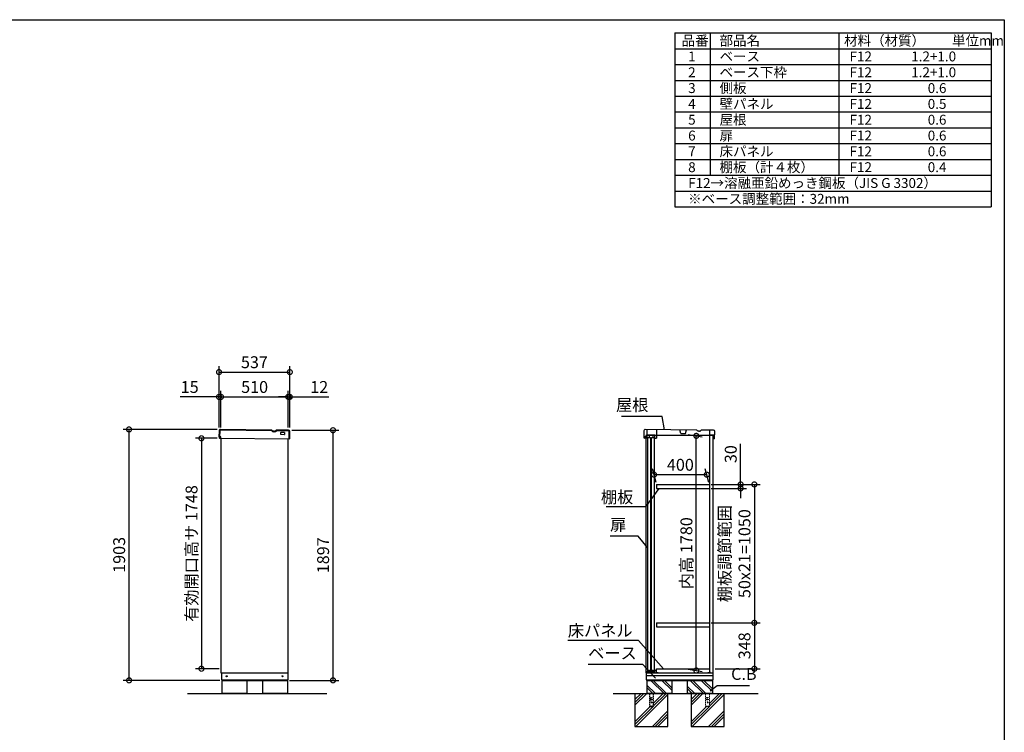
# Model space of a CAD drawing. Extents: x 105 to 12172, y 64 to 8557.
# Drawn here: x 4702 to 12170, y 3152 to 8557 of the extents above; entities that cross this region are included whole.
import ezdxf

# ---------------------------------------------------------------- set-up
doc = ezdxf.new("R2010")
doc.units = 0
doc.header["$LTSCALE"] = 20
doc.header["$PDMODE"] = 3
doc.header["$PDSIZE"] = 2
doc.linetypes.add('HIDDEN', pattern=[0.375, 0.25, -0.125])
doc.layers.get('0').update_dxf_attribs({"linetype": 'CONTINUOUS'})
doc.layers.get('DEFPOINTS').update_dxf_attribs({"linetype": 'CONTINUOUS'})
for name, color, linetype in [('仕様書枠', 230, 'CONTINUOUS'), ('寸法', 4, 'CONTINUOUS'), ('文字', 7, 'CONTINUOUS'), ('点線', 2, 'HIDDEN'), ('細線', 5, 'CONTINUOUS'), ('部品1', 7, 'CONTINUOUS'), ('Ｇ．Ｌ', 30, 'CONTINUOUS')]:
    doc.layers.add(name, color=color, linetype=linetype)
doc.styles.add('STYLE1', font='isocp.shx', dxfattribs={"bigfont": 'bigfont.shx'})
doc.dimstyles.new('INABA_S30G', dxfattribs={"dimscale": 30, "dimtxt": 3, "dimasz": 2.5, "dimexe": 1.5, "dimexo": 0.5, "dimgap": 1, "dimtad": 3, "dimdec": 1, "dimdsep": 46, "dimtxsty": 'STYLE1', "dimblk1": 'DOTSMALL', "dimblk2": 'DOTSMALL', "dimsah": 1, "dimcen": 0, "dimclrt": 7, "dimadec": 0, "dimazin": 0, "dimtfac": 1, "dimtdec": 4, "dimtix": 1, "dimtmove": 0, "dimatfit": 3, "dimldrblk": 'DOTSMALL', "dimfxl": 1, "dimtolj": 1, "dimtzin": 0, "dimarcsym": 0})

# ---------------------------------------------------------------- blocks, each defined once
blk = doc.blocks.new('_DOTSMALL')
at = {"color": 0, "linetype": 'ByBlock', "ltscale": 50, "const_width": 0.5}
blk.add_lwpolyline([(-0.0625, 0, 1), (0.0625, 0, 1)], format="xyb", close=True, dxfattribs=at)
blk = doc.blocks.new('*D2')
at = {"layer": 'DEFPOINTS', "color": 0, "ltscale": 50}
for p in [(9913.4, 5106.3), (9533.2, 5032.3), (9933.2, 5032.3)]:
    blk.add_point(p, dxfattribs=at)
at = {"layer": '寸法', "color": 0, "lineweight": -2, "ltscale": 50}
for p, q in [((9529.2, 5047.3), (9501.3, 5151.3)), ((9513.4, 5106.3), (9913.4, 5106.3)), ((9929.2, 5047.3), (9901.3, 5151.3))]:
    blk.add_line(p, q, dxfattribs=at)
at = {"layer": '寸法', "color": 0, "lineweight": -2, "ltscale": 50, "xscale": 75, "yscale": 75, "zscale": 75, "rotation": 180}
blk.add_blockref('_DOTSMALL', (9513.4, 5106.3), dxfattribs=at)
at = {"layer": '寸法', "color": 0, "lineweight": -2, "ltscale": 50, "xscale": 75, "yscale": 75, "zscale": 75}
blk.add_blockref('_DOTSMALL', (9913.4, 5106.3), dxfattribs=at)
at = {"layer": '寸法', "color": 7, "ltscale": 50, "insert": (9713.4, 5181.3), "char_height": 90, "attachment_point": 5, "style": 'STYLE1'}
blk.add_mtext('\\A1;400', dxfattribs=at)
blk = doc.blocks.new('*D3')
at = {"layer": 'DEFPOINTS', "color": 0, "ltscale": 50}
for p in [(9757.7, 5414.3), (9834.3, 5400.7), (9757.7, 3634.3)]:
    blk.add_point(p, dxfattribs=at)
at = {"layer": '寸法', "color": 0, "lineweight": -2, "ltscale": 50}
for p, q in [((9772.7, 5411.6), (9879.3, 5392.8)), ((9834.3, 3620.8), (9834.3, 5400.7)), ((9772.7, 3631.6), (9879.3, 3612.8))]:
    blk.add_line(p, q, dxfattribs=at)
at = {"layer": '寸法', "color": 0, "lineweight": -2, "ltscale": 50, "xscale": 75, "yscale": 75, "zscale": 75}
for p, rotation in [((9834.3, 5400.7), 90), ((9834.3, 3620.8), 270)]:
    blk.add_blockref('_DOTSMALL', p, dxfattribs=dict(at, rotation=rotation))
at = {"layer": '寸法', "color": 7, "ltscale": 50, "insert": (9759.3, 4510.8), "char_height": 90, "attachment_point": 5, "rotation": 90, "style": 'STYLE1'}
blk.add_mtext('\\A1;内高 1780', dxfattribs=at)
blk = doc.blocks.new('*D4')
at = {"layer": 'DEFPOINTS', "color": 0, "ltscale": 50}
for p in [(9933.2, 5032.3), (9933.2, 5002.3), (10170.5, 5002.3)]:
    blk.add_point(p, dxfattribs=at)
at = {"layer": '寸法', "color": 0, "lineweight": -2, "ltscale": 50}
for p, q in [((10170.5, 5032.3), (10170.5, 5341.4)), ((9948.2, 5032.3), (10215.5, 5032.3)), ((10170.5, 5002.3), (10170.5, 5032.3)), ((9948.2, 5002.3), (10215.5, 5002.3)), ((10170.5, 5002.3), (10170.5, 4927.3))]:
    blk.add_line(p, q, dxfattribs=at)
at = {"layer": '寸法', "color": 0, "lineweight": -2, "ltscale": 50, "xscale": 75, "yscale": 75, "zscale": 75}
for p, rotation in [((10170.5, 5032.3), 270), ((10170.5, 5002.3), 90)]:
    blk.add_blockref('_DOTSMALL', p, dxfattribs=dict(at, rotation=rotation))
at = {"layer": '寸法', "color": 7, "ltscale": 50, "insert": (10095.5, 5261.8), "char_height": 90, "attachment_point": 5, "rotation": 90, "style": 'STYLE1'}
blk.add_mtext('\\A1;30', dxfattribs=at)
blk = doc.blocks.new('*D5')
at = {"layer": 'DEFPOINTS', "color": 0, "ltscale": 50}
for p in [(9933.2, 3982.3), (9962.2, 3634.3), (10274.7, 3634.3)]:
    blk.add_point(p, dxfattribs=at)
at = {"layer": '寸法', "color": 0, "lineweight": -2, "ltscale": 50}
for p, q in [((9948.2, 3982.3), (10319.7, 3982.3)), ((10274.7, 3982.3), (10274.7, 3634.3)), ((9977.2, 3634.3), (10319.7, 3634.3))]:
    blk.add_line(p, q, dxfattribs=at)
at = {"layer": '寸法', "color": 0, "lineweight": -2, "ltscale": 50, "xscale": 75, "yscale": 75, "zscale": 75}
for p, rotation in [((10274.7, 3982.3), 90), ((10274.7, 3634.3), 270)]:
    blk.add_blockref('_DOTSMALL', p, dxfattribs=dict(at, rotation=rotation))
at = {"layer": '寸法', "color": 7, "ltscale": 50, "insert": (10199.7, 3808.3), "char_height": 90, "attachment_point": 5, "rotation": 90, "style": 'STYLE1'}
blk.add_mtext('\\A1;348', dxfattribs=at)
blk = doc.blocks.new('*D6')
at = {"layer": 'DEFPOINTS', "color": 0, "ltscale": 50}
for p in [(9962.2, 5032.3), (9933.2, 3982.3), (10274.7, 3982.3)]:
    blk.add_point(p, dxfattribs=at)
at = {"layer": '寸法', "color": 0, "lineweight": -2, "ltscale": 50}
for p, q in [((9977.2, 5032.3), (10319.7, 5032.3)), ((10274.7, 5032.3), (10274.7, 3982.3)), ((9948.2, 3982.3), (10319.7, 3982.3))]:
    blk.add_line(p, q, dxfattribs=at)
at = {"layer": '寸法', "color": 0, "lineweight": -2, "ltscale": 50, "xscale": 75, "yscale": 75, "zscale": 75}
for p, rotation in [((10274.7, 5032.3), 90), ((10274.7, 3982.3), 270)]:
    blk.add_blockref('_DOTSMALL', p, dxfattribs=dict(at, rotation=rotation))
at = {"layer": '寸法', "color": 7, "ltscale": 50, "insert": (10124.7, 4507.3), "char_height": 90, "attachment_point": 5, "rotation": 90, "style": 'STYLE1'}
blk.add_mtext('\\A1;棚板調節範囲\\P50x21=1050', dxfattribs=at)
blk = doc.blocks.new('*D7')
at = {"layer": 'DEFPOINTS', "color": 0, "ltscale": 50}
for p in [(6214.9, 5382.3), (6080.9, 3634.3), (6229.3, 3634.3)]:
    blk.add_point(p, dxfattribs=at)
at = {"layer": '寸法', "color": 0, "lineweight": -2, "ltscale": 50}
for p, q in [((6199.9, 5382.3), (6035.9, 5382.3)), ((6080.9, 5382.3), (6080.9, 3634.3)), ((6214.3, 3634.3), (6035.9, 3634.3))]:
    blk.add_line(p, q, dxfattribs=at)
at = {"layer": '寸法', "color": 0, "lineweight": -2, "ltscale": 50, "xscale": 75, "yscale": 75, "zscale": 75}
for p, rotation in [((6080.9, 5382.3), 90), ((6080.9, 3634.3), 270)]:
    blk.add_blockref('_DOTSMALL', p, dxfattribs=dict(at, rotation=rotation))
at = {"layer": '寸法', "color": 7, "ltscale": 50, "insert": (6005.9, 4508.3), "char_height": 90, "attachment_point": 5, "rotation": 90, "style": 'STYLE1'}
blk.add_mtext('\\A1;有効開口高サ 1748', dxfattribs=at)
blk = doc.blocks.new('*D8')
at = {"layer": 'DEFPOINTS', "color": 0, "ltscale": 50}
for p in [(6751.3, 5884.2), (6214.3, 5448.9), (6751.3, 5448.9)]:
    blk.add_point(p, dxfattribs=at)
at = {"layer": '寸法', "color": 0, "lineweight": -2, "ltscale": 50}
for p, q in [((6214.3, 5463.9), (6214.3, 5929.2)), ((6751.3, 5463.9), (6751.3, 5929.2)), ((6214.3, 5884.2), (6751.3, 5884.2))]:
    blk.add_line(p, q, dxfattribs=at)
at = {"layer": '寸法', "color": 0, "lineweight": -2, "ltscale": 50, "xscale": 75, "yscale": 75, "zscale": 75, "rotation": 180}
blk.add_blockref('_DOTSMALL', (6214.3, 5884.2), dxfattribs=at)
at = {"layer": '寸法', "color": 0, "lineweight": -2, "ltscale": 50, "xscale": 75, "yscale": 75, "zscale": 75}
blk.add_blockref('_DOTSMALL', (6751.3, 5884.2), dxfattribs=at)
at = {"layer": '寸法', "color": 7, "ltscale": 50, "insert": (6482.8, 5959.2), "char_height": 90, "attachment_point": 5, "style": 'STYLE1'}
blk.add_mtext('\\A1;537', dxfattribs=at)
blk = doc.blocks.new('*D9')
at = {"layer": 'DEFPOINTS', "color": 0, "ltscale": 50}
for p in [(6214.3, 5696.3), (6214.3, 5448.9), (6229.3, 5448.9)]:
    blk.add_point(p, dxfattribs=at)
at = {"layer": '寸法', "color": 0, "lineweight": -2, "ltscale": 50}
for p, q in [((6214.3, 5696.3), (5919.5, 5696.3)), ((6214.3, 5463.9), (6214.3, 5741.3)), ((6229.3, 5696.3), (6214.3, 5696.3)), ((6229.3, 5463.9), (6229.3, 5741.3)), ((6229.3, 5696.3), (6304.3, 5696.3))]:
    blk.add_line(p, q, dxfattribs=at)
at = {"layer": '寸法', "color": 0, "lineweight": -2, "ltscale": 50, "xscale": 75, "yscale": 75, "zscale": 75}
blk.add_blockref('_DOTSMALL', (6214.3, 5696.3), dxfattribs=at)
at = {"layer": '寸法', "color": 0, "lineweight": -2, "ltscale": 50, "xscale": 75, "yscale": 75, "zscale": 75, "rotation": 180}
blk.add_blockref('_DOTSMALL', (6229.3, 5696.3), dxfattribs=at)
at = {"layer": '寸法', "color": 7, "ltscale": 50, "insert": (5991.9, 5771.3), "char_height": 90, "attachment_point": 5, "style": 'STYLE1'}
blk.add_mtext('\\A1;15', dxfattribs=at)
blk = doc.blocks.new('*D10')
at = {"layer": 'DEFPOINTS', "color": 0, "ltscale": 50}
for p in [(6751.3, 5696.3), (6739.3, 5448.9), (6751.3, 5448.9)]:
    blk.add_point(p, dxfattribs=at)
at = {"layer": '寸法', "color": 0, "lineweight": -2, "ltscale": 50}
for p, q in [((6739.3, 5696.3), (6664.3, 5696.3)), ((6739.3, 5463.9), (6739.3, 5741.3)), ((6739.3, 5696.3), (6751.3, 5696.3)), ((6751.3, 5463.9), (6751.3, 5741.3)), ((6751.3, 5696.3), (7047.7, 5696.3))]:
    blk.add_line(p, q, dxfattribs=at)
at = {"layer": '寸法', "color": 0, "lineweight": -2, "ltscale": 50, "xscale": 75, "yscale": 75, "zscale": 75}
blk.add_blockref('_DOTSMALL', (6739.3, 5696.3), dxfattribs=at)
at = {"layer": '寸法', "color": 0, "lineweight": -2, "ltscale": 50, "xscale": 75, "yscale": 75, "zscale": 75, "rotation": 180}
blk.add_blockref('_DOTSMALL', (6751.3, 5696.3), dxfattribs=at)
at = {"layer": '寸法', "color": 7, "ltscale": 50, "insert": (6974.5, 5771.3), "char_height": 90, "attachment_point": 5, "style": 'STYLE1'}
blk.add_mtext('\\A1;12', dxfattribs=at)
blk = doc.blocks.new('*D11')
at = {"layer": 'DEFPOINTS', "color": 0, "ltscale": 50}
for p in [(6739.3, 5696.3), (6229.3, 5448.9), (6739.3, 5448.9)]:
    blk.add_point(p, dxfattribs=at)
at = {"layer": '寸法', "color": 0, "lineweight": -2, "ltscale": 50}
for p, q in [((6229.3, 5463.9), (6229.3, 5741.3)), ((6229.3, 5696.3), (6739.3, 5696.3)), ((6739.3, 5463.9), (6739.3, 5741.3))]:
    blk.add_line(p, q, dxfattribs=at)
at = {"layer": '寸法', "color": 0, "lineweight": -2, "ltscale": 50, "xscale": 75, "yscale": 75, "zscale": 75, "rotation": 180}
blk.add_blockref('_DOTSMALL', (6229.3, 5696.3), dxfattribs=at)
at = {"layer": '寸法', "color": 0, "lineweight": -2, "ltscale": 50, "xscale": 75, "yscale": 75, "zscale": 75}
blk.add_blockref('_DOTSMALL', (6739.3, 5696.3), dxfattribs=at)
at = {"layer": '寸法', "color": 7, "ltscale": 50, "insert": (6484.3, 5771.3), "char_height": 90, "attachment_point": 5, "style": 'STYLE1'}
blk.add_mtext('\\A1;510', dxfattribs=at)
blk = doc.blocks.new('*D12')
at = {"layer": 'DEFPOINTS', "color": 0, "ltscale": 50}
for p in [(6751.8, 5443.3), (7078.9, 5443.3), (6733.3, 3546.3)]:
    blk.add_point(p, dxfattribs=at)
at = {"layer": '寸法', "color": 0, "lineweight": -2, "ltscale": 50}
for p, q in [((6766.8, 5443.3), (7123.9, 5443.3)), ((7078.9, 3546.3), (7078.9, 5443.3)), ((6748.3, 3546.3), (7123.9, 3546.3))]:
    blk.add_line(p, q, dxfattribs=at)
at = {"layer": '寸法', "color": 0, "lineweight": -2, "ltscale": 50, "xscale": 75, "yscale": 75, "zscale": 75}
for p, rotation in [((7078.9, 5443.3), 90), ((7078.9, 3546.3), 270)]:
    blk.add_blockref('_DOTSMALL', p, dxfattribs=dict(at, rotation=rotation))
at = {"layer": '寸法', "color": 7, "ltscale": 50, "insert": (7003.9, 4494.8), "char_height": 90, "attachment_point": 5, "rotation": 90, "style": 'STYLE1'}
blk.add_mtext('\\A1;1897', dxfattribs=at)
blk = doc.blocks.new('*D52')
at = {"layer": 'DEFPOINTS', "color": 0, "ltscale": 50}
for p in [(5532, 5449.3), (6214.9, 5449.3), (6236.3, 3546.3)]:
    blk.add_point(p, dxfattribs=at)
at = {"layer": '寸法', "color": 0, "lineweight": -2, "ltscale": 50}
for p, q in [((6199.9, 5449.3), (5487, 5449.3)), ((5532, 3546.3), (5532, 5449.3)), ((6221.3, 3546.3), (5487, 3546.3))]:
    blk.add_line(p, q, dxfattribs=at)
at = {"layer": '寸法', "color": 0, "lineweight": -2, "ltscale": 50, "xscale": 75, "yscale": 75, "zscale": 75}
for p, rotation in [((5532, 5449.3), 90), ((5532, 3546.3), 270)]:
    blk.add_blockref('_DOTSMALL', p, dxfattribs=dict(at, rotation=rotation))
at = {"layer": '寸法', "color": 7, "ltscale": 50, "insert": (5457, 4497.8), "char_height": 90, "attachment_point": 5, "rotation": 90, "style": 'STYLE1'}
blk.add_mtext('\\A1;1903', dxfattribs=at)

msp = doc.modelspace()

# ---------------------------------------------------------------- linework, layer by layer
at = {"layer": '仕様書枠', "ltscale": 50}
for p, q in [((105, 8557.2), (12170.4, 8557.2)), ((12170.4, 8557.2), (12170.4, 228)), ((9670.4, 8457.2), (9670.4, 7137.2)), ((9670.4, 8457.2), (12070.4, 8457.2)), ((9940.4, 8457.2), (9940.4, 7377.2)), ((10915.4, 8457.2), (10915.4, 7377.2)), ((12070.4, 8457.2), (12070.4, 7137.2)), ((9670.4, 8337.2), (12070.4, 8337.2)), ((9670.4, 8217.2), (12070.4, 8217.2)), ((9670.4, 8097.2), (12070.4, 8097.2)), ((9670.4, 7977.2), (12070.4, 7977.2)), ((9670.4, 7857.2), (12070.4, 7857.2)), ((9670.4, 7737.2), (12070.4, 7737.2)), ((9670.4, 7617.2), (12070.4, 7617.2)), ((9670.4, 7497.2), (12070.4, 7497.2)), ((9670.4, 7377.2), (12070.4, 7377.2)), ((9670.4, 7257.2), (12070.4, 7257.2)), ((9670.4, 7137.2), (12070.4, 7137.2))]:
    msp.add_line(p, q, dxfattribs=at)
at = {"layer": '文字', "ltscale": 50}
msp.add_line((9938.19, 3604.29), (9938.19, 5404.29), dxfattribs=at)
at = {"layer": '点線', "ltscale": 2}
for p, q in [((9478.19, 3446.29), (9478.19, 3348.29)), ((9508.19, 3446.29), (9508.19, 3348.29)), ((9485.69, 3417.29), (9500.69, 3417.29)), ((9485.69, 3417.29), (9485.69, 3414.29)), ((9485.69, 3414.29), (9500.69, 3414.29)), ((9485.69, 3402.29), (9500.69, 3402.29)), ((9485.69, 3402.29), (9485.69, 3399.29)), ((9485.69, 3399.29), (9500.69, 3399.29)), ((9500.69, 3417.29), (9500.69, 3414.29)), ((9500.69, 3402.29), (9500.69, 3399.29)), ((9508.19, 3350.59), (9478.19, 3350.59)), ((9478.19, 3348.29), (9508.19, 3348.29))]:
    msp.add_line(p, q, dxfattribs=at)
at = {"layer": '点線', "lineweight": 5, "ltscale": 2}
for p, q in [((9904.69, 3446.29), (9904.69, 3348.29)), ((9934.69, 3446.29), (9934.69, 3348.29)), ((9912.19, 3417.29), (9912.19, 3414.29)), ((9912.19, 3417.29), (9927.19, 3417.29)), ((9912.19, 3414.29), (9927.19, 3414.29)), ((9912.19, 3402.29), (9912.19, 3399.29)), ((9912.19, 3402.29), (9927.19, 3402.29)), ((9912.19, 3399.29), (9927.19, 3399.29)), ((9927.19, 3417.29), (9927.19, 3414.29)), ((9927.19, 3402.29), (9927.19, 3399.29)), ((9934.69, 3350.59), (9904.69, 3350.59)), ((9904.69, 3348.29), (9934.69, 3348.29))]:
    msp.add_line(p, q, dxfattribs=at)
at = {"layer": '点線', "ltscale": 2}
msp.add_circle((9493.19, 3378.79), 4, dxfattribs=at)
at = {"layer": '点線', "lineweight": 5, "ltscale": 2}
msp.add_circle((9919.69, 3378.79), 4, dxfattribs=at)
at = {"layer": '細線', "ltscale": 50}
for p, q in [((6219.3, 5439.33), (6218.78, 5394.33)), ((6613.07, 5439.76), (6224.36, 5444.27)), ((6741.32, 5438.27), (6650, 5439.33)), ((6745.63, 5378.22), (6746.26, 5433.22)), ((9415.52, 3446.29), (9369.19, 3399.95)), ((9436.74, 3446.29), (9369.19, 3378.74)), ((9457.95, 3446.29), (9369.19, 3357.52)), ((9619.19, 3439.61), (9375.87, 3196.29)), ((9604.65, 3446.29), (9508.19, 3349.82)), ((9583.44, 3446.29), (9508.19, 3371.04)), ((9884.45, 3446.29), (9795.69, 3357.52)), ((9863.24, 3446.29), (9795.69, 3378.74)), ((9842.02, 3446.29), (9795.69, 3399.95)), ((10045.69, 3439.61), (9802.37, 3196.29)), ((10009.94, 3446.29), (9934.69, 3371.04)), ((10031.15, 3446.29), (9934.69, 3349.82)), ((9485.44, 3348.29), (9369.19, 3232.04)), ((9506.65, 3348.29), (9369.19, 3210.82)), ((9619.19, 3314.12), (9501.35, 3196.29)), ((9619.19, 3292.91), (9522.57, 3196.29)), ((9933.15, 3348.29), (9795.69, 3210.82)), ((9911.94, 3348.29), (9795.69, 3232.04)), ((10045.69, 3314.12), (9927.85, 3196.29)), ((10045.69, 3292.91), (9949.07, 3196.29)), ((9619.19, 3271.7), (9543.78, 3196.29)), ((10045.69, 3271.7), (9970.28, 3196.29))]:
    msp.add_line(p, q, dxfattribs=at)
at = {"layer": '細線', "ltscale": 20}
msp.add_line((6634.77, 5430.81), (6628.08, 5430.89), dxfattribs=at)
at = {"layer": '細線'}
for p, q in [((9523.71, 3446.29), (9459.19, 3510.81)), ((9589.4, 3446.29), (9489.4, 3546.29)), ((9606.19, 3448.33), (9508.23, 3546.29)), ((9649.19, 3471.02), (9573.93, 3546.29)), ((9649.19, 3489.85), (9592.75, 3546.29)), ((9887.9, 3446.29), (9787.9, 3546.29)), ((9906.73, 3446.29), (9806.73, 3546.29)), ((9956.19, 3462.52), (9872.43, 3546.29)), ((9956.19, 3481.35), (9891.25, 3546.29)), ((9504.88, 3446.29), (9459.19, 3491.98)), ((9822.21, 3446.29), (9766.19, 3502.31)), ((9803.38, 3446.29), (9766.19, 3483.48))]:
    msp.add_line(p, q, dxfattribs=at)
at = {"layer": '細線', "ltscale": 50}
for centre, start, end in [((6224.3, 5439.27), 89.335089, 179.335089), ((6741.27, 5433.27), 359.335089, 89.335089)]:
    msp.add_arc(centre, 5, start, end, dxfattribs=at)
at = {"layer": '細線', "ltscale": 20}
for centre, radius, start, end in [((6613.06, 5438.76), 1, 29.524431, 89.335223), ((6628.29, 5447.39), 16.5, 209.524431, 269.335223), ((6634.96, 5447.31), 16.5, 269.334956, 329.145748), ((6649.99, 5438.33), 1, 89.334956, 149.145748)]:
    msp.add_arc(centre, radius, start, end, dxfattribs=at)
at = {"layer": '部品1', "ltscale": 50}
for p, q in [((6214.3, 5439.39), (6213.78, 5394.39)), ((6228.28, 5394.22), (6213.78, 5394.39)), ((6214.28, 5394.39), (6214.19, 5386.39)), ((6214.19, 5386.39), (6218.66, 5384.33)), ((6218.66, 5384.33), (6750.63, 5378.16)), ((6228.16, 5384.22), (6218.66, 5384.33)), ((6613.13, 5444.76), (6224.42, 5449.27)), ((6228.16, 5384.22), (6228.28, 5394.22)), ((6229.26, 5384.27), (6229.26, 3604.29)), ((6741.38, 5443.27), (6650.06, 5444.33)), ((6682.01, 5411.96), (6682.18, 5425.96)), ((6707.99, 5409.66), (6683.99, 5409.94)), ((6684.2, 5427.94), (6708.2, 5427.66)), ((6710.17, 5425.63), (6710.01, 5411.63)), ((6739.26, 3604.29), (6739.26, 5378.37)), ((6750.63, 5378.16), (6751.26, 5433.16)), ((9437.23, 5439.39), (9436.71, 5394.39)), ((9451.21, 5394.22), (9436.71, 5394.39)), ((9437.21, 5394.39), (9437.12, 5386.39)), ((9437.12, 5386.39), (9441.59, 5384.33)), ((9459.59, 5384.13), (9441.59, 5384.33)), ((9836.07, 5444.76), (9447.35, 5449.27)), ((9451.09, 5384.22), (9451.21, 5394.22)), ((9452.19, 5384.27), (9452.19, 3604.29)), ((9465.9, 3617.16), (9465.9, 5388.66)), ((9465.9, 5388.66), (9487.9, 5388.66)), ((9487.9, 5388.66), (9487.9, 3617.16)), ((9493.9, 3617.16), (9493.9, 5388.66)), ((9493.9, 5388.66), (9515.9, 5388.66)), ((9515.9, 5388.66), (9515.9, 3617.16)), ((9519.59, 5383.43), (9531.59, 5383.29)), ((9964.31, 5443.27), (9872.99, 5444.33)), ((9962.19, 3604.29), (9962.19, 5404.29)), ((9963.74, 5386.38), (9963.56, 5378.38)), ((9973.56, 5378.16), (9963.56, 5378.38)), ((9973.56, 5378.16), (9974.2, 5433.16)), ((6229.26, 3604.29), (6739.26, 3604.29)), ((6232.26, 3604.29), (6232.26, 3549.29)), ((6737.26, 3604.29), (6737.26, 3549.29)), ((9452.19, 3604.29), (9962.19, 3604.29)), ((9455.19, 3604.29), (9455.19, 3549.29)), ((9487.9, 3617.16), (9465.9, 3617.16)), ((9515.9, 3617.16), (9493.9, 3617.16)), ((9960.19, 3604.29), (9960.19, 3549.29)), ((6232.26, 3549.29), (6737.26, 3549.29)), ((6236.26, 3549.29), (6236.26, 3546.29)), ((6236.26, 3546.29), (6236.26, 3446.29)), ((6236.26, 3546.29), (6733.26, 3546.29)), ((6426.26, 3546.29), (6426.26, 3446.29)), ((6543.26, 3546.29), (6543.26, 3446.29)), ((6733.26, 3549.29), (6733.26, 3546.29)), ((6733.26, 3546.29), (6733.26, 3446.29)), ((9960.19, 3580.29), (9455.19, 3580.29)), ((9455.19, 3549.29), (9960.19, 3549.29)), ((9459.19, 3549.29), (9459.19, 3546.29)), ((9459.19, 3546.29), (9459.19, 3446.29)), ((9459.19, 3546.29), (9956.19, 3546.29)), ((9649.19, 3546.29), (9649.19, 3446.29)), ((9766.19, 3546.29), (9766.19, 3446.29)), ((9956.19, 3549.29), (9956.19, 3546.29)), ((9956.19, 3546.29), (9956.19, 3446.29)), ((6426.26, 3446.29), (6236.26, 3446.29)), ((6733.26, 3446.29), (6543.26, 3446.29)), ((9369.19, 3446.29), (9369.19, 3196.29)), ((9649.19, 3446.29), (9459.19, 3446.29)), ((9649.19, 3446.29), (9459.19, 3446.29)), ((9619.19, 3196.29), (9619.19, 3446.29)), ((9956.19, 3446.29), (9766.19, 3446.29)), ((9956.19, 3446.29), (9766.19, 3446.29)), ((9795.69, 3446.29), (9795.69, 3196.29)), ((10045.69, 3196.29), (10045.69, 3446.29)), ((9369.19, 3196.29), (9619.19, 3196.29)), ((9795.69, 3196.29), (10045.69, 3196.29))]:
    msp.add_line(p, q, dxfattribs=at)
at = {"layer": '部品1', "ltscale": 2}
for p, q in [((6634.83, 5435.81), (6628.14, 5435.89)), ((9452.19, 5404.29), (9452.19, 5384.27)), ((9962.19, 5404.29), (9452.19, 5404.29)), ((9460.35, 5449.12), (9459.59, 5384.13)), ((9519.84, 5404.93), (9459.84, 5405.62)), ((9475.84, 5405.44), (9475.59, 5383.94)), ((9503.84, 5405.11), (9503.59, 5383.62)), ((9519.59, 5383.43), (9519.84, 5404.93)), ((9532.34, 5448.29), (9531.59, 5383.29)), ((9716.51, 5418.15), (9708.33, 5446.24)), ((9716.51, 5418.15), (9751.5, 5417.74)), ((9751.5, 5417.74), (9760.33, 5445.64)), ((9857.76, 5435.81), (9851.07, 5435.89)), ((9935.88, 5406.1), (9936.32, 5443.6)), ((9973.88, 5405.66), (9935.88, 5406.1)), ((9533.19, 5032.29), (9533.19, 5002.29)), ((9933.19, 5032.29), (9933.19, 5002.29)), ((9533.19, 3982.29), (9533.19, 3952.29)), ((9933.19, 3982.29), (9933.19, 3952.29)), ((9456.19, 3611.29), (9461.19, 3614.29)), ((9456.19, 3604.29), (9456.19, 3611.29)), ((9461.19, 3614.29), (9519.19, 3614.29)), ((9476.69, 3614.29), (9476.69, 3624.79)), ((9504.69, 3614.29), (9504.69, 3624.79)), ((9519.19, 3614.29), (9519.19, 3624.29)), ((9519.19, 3624.29), (9532.19, 3624.29)), ((9520.19, 3623.29), (9531.19, 3623.29)), ((9520.19, 3604.29), (9520.19, 3623.29)), ((9531.19, 3604.29), (9531.19, 3623.29)), ((9532.19, 3620.29), (9532.19, 3624.29)), ((9533.19, 3604.29), (9533.19, 3634.29)), ((9533.19, 3634.29), (9934.69, 3634.29)), ((9540.19, 3604.29), (9533.19, 3604.29)), ((9540.19, 3609.29), (9540.19, 3604.29)), ((9927.69, 3604.29), (9927.69, 3609.29)), ((9934.69, 3604.29), (9927.69, 3604.29)), ((9934.69, 3634.29), (9934.69, 3604.29)), ((9935.69, 3610.29), (9935.69, 3604.29))]:
    msp.add_line(p, q, dxfattribs=at)
at = {"layer": '部品1', "ltscale": 5}
for p, q in [((9533.19, 5032.29), (9933.19, 5032.29)), ((9533.19, 5002.29), (9933.19, 5002.29)), ((9533.19, 3982.29), (9933.19, 3982.29)), ((9533.19, 3952.29), (9933.19, 3952.29))]:
    msp.add_line(p, q, dxfattribs=at)
at = {"layer": '部品1', "ltscale": 50}
for centre in [(6272.26, 3577.29), (6695.26, 3577.29)]:
    msp.add_circle(centre, 4, dxfattribs=at)
for centre, radius, start, end in [((6224.3, 5439.27), 10, 89.335089, 179.335089), ((6684.01, 5411.94), 2, 179.335089, 269.335089), ((6684.18, 5425.94), 2, 89.335089, 179.335089), ((6708.01, 5411.66), 2, 269.335089, 359.335089), ((6708.17, 5425.66), 2, 359.335089, 89.335089), ((6741.27, 5433.27), 10, 359.335089, 89.335089), ((9447.23, 5439.27), 10, 89.335089, 179.335089), ((9964.2, 5433.27), 10, 359.335089, 89.335089)]:
    msp.add_arc(centre, radius, start, end, dxfattribs=at)
at = {"layer": '部品1', "ltscale": 2}
for centre, radius, start, end in [((6613.06, 5438.76), 6, 29.524431, 89.335223), ((6628.29, 5447.39), 11.5, 209.524431, 269.335223), ((6634.96, 5447.31), 11.5, 269.334956, 329.145748), ((6649.99, 5438.33), 6, 89.334956, 149.145748), ((9836, 5438.76), 6, 29.524431, 89.335223), ((9851.22, 5447.39), 11.5, 209.524431, 269.335223), ((9857.9, 5447.31), 11.5, 269.334956, 329.145748), ((9872.92, 5438.33), 6, 89.334956, 149.145748)]:
    msp.add_arc(centre, radius, start, end, dxfattribs=at)
at = {"layer": 'Ｇ．Ｌ', "ltscale": 50}
for p, q in [((5975.62, 3446.29), (7031.43, 3446.29)), ((9204.47, 3446.29), (10302.52, 3446.29))]:
    msp.add_line(p, q, dxfattribs=at)

# ---------------------------------------------------------------- texts
at = {"layer": '寸法', "color": 7, "ltscale": 50, "char_height": 90, "style": 'STYLE1'}
for s, insert, attachment_point in [('屋根', (9470.82, 5623.28), 6), ('棚板', (9356.33, 4924.2), 6), ('扉', (9180.42, 4715.04), 4), ('\\A1;床パネル', (8860, 3923.48), 4), ('ベース', (9013.96, 3740.95), 4), ('C.B', (10098.52, 3582.94), 4)]:
    msp.add_mtext(s, dxfattribs=dict(at, insert=insert, attachment_point=attachment_point))
at = {"layer": '文字', "color": 7, "ltscale": 50, "style": 'STYLE1'}
for s, p in [('品番', (9723.2, 8360.9)), ('部品名', (10010.63, 8360.9)), ('材料（材質）\u3000\u3000単位mm', (10955.19, 8360.9)), ('1', (9772.56, 8240.9)), ('ベース', (10010.63, 8240.9)), ('F12             1.2+1.0', (10996.26, 8240.9)), ('2', (9772.56, 8120.9)), ('ベース下枠', (10010.63, 8120.9)), ('F12             1.2+1.0', (10996.26, 8120.9)), ('3', (9772.56, 8000.9)), ('側板', (10010.63, 8000.9)), ('F12             \u3000 0.6', (10996.26, 8000.9)), ('4', (9772.56, 7880.9)), ('壁パネル', (10010.63, 7880.9)), ('F12             \u3000 0.5', (10996.26, 7880.9)), ('屋根', (10010.63, 7760.9)), ('5', (9772.56, 7760.9)), ('F12             \u3000 0.6', (10996.26, 7760.9)), ('6', (9772.56, 7640.9)), ('扉', (10010.63, 7640.9)), ('F12             \u3000 0.6', (10996.26, 7640.9)), ('7', (9772.56, 7520.9)), ('床パネル', (10010.63, 7520.9)), ('F12             \u3000 0.6', (10996.26, 7520.9)), ('8', (9772.56, 7400.9)), ('棚板（計４枚）', (10010.63, 7400.9)), ('F12             \u3000 0.4', (10996.26, 7400.9)), ('F12→溶融亜鉛めっき鋼板（JIS G 3302）', (9772.56, 7280.9)), ('※ベース調整範囲：32mm', (9772.56, 7160.9))]:
    msp.add_text(s, height=75, dxfattribs=at).set_placement(p)

# ---------------------------------------------------------------- dimensions: what is measured, and where the dimension line sits
at = {"layer": '寸法', "ltscale": 50}
for base, p1, p2, picture, middle in [((6751.26, 5884.17), (6214.26, 5448.88), (6751.26, 5448.88), '*D8', (6482.76, 5959.17)), ((6739.26, 5696.34), (6229.26, 5448.88), (6739.26, 5448.88), '*D11', (6484.26, 5771.34))]:
    dim = msp.add_linear_dim(base=base, p1=p1, p2=p2, dimstyle='INABA_S30G', dxfattribs=at)
    dim.commit()
    dim.dimension.update_dxf_attribs({"geometry": picture, "text_midpoint": middle})
for base, p1, p2, picture, middle in [((6214.26, 5696.34), (6229.26, 5448.88), (6214.26, 5448.88), '*D9', (5991.89, 5696.34)), ((6751.26, 5696.34), (6739.26, 5448.88), (6751.26, 5448.88), '*D10', (6974.46, 5696.34)), ((9913.35, 5106.32), (9533.19, 5032.29), (9933.19, 5032.29), '*D2', (9713.35, 5106.32))]:
    dim = msp.add_linear_dim(base=base, p1=p1, p2=p2, dimstyle='INABA_S30G', dxfattribs=at)
    dim.commit()
    dim.dimension.update_dxf_attribs({"geometry": picture, "text_midpoint": middle, "dimtype": 160})
for base, p1, p2, picture, middle in [((5532.04, 5449.33), (6236.26, 3546.29), (6214.92, 5449.33), '*D52', (5457.04, 4497.81)), ((7078.93, 5443.27), (6733.26, 3546.29), (6751.8, 5443.27), '*D12', (7003.93, 4494.78)), ((10274.74, 3634.29), (9933.19, 3982.29), (9962.19, 3634.29), '*D5', (10199.74, 3808.29))]:
    dim = msp.add_linear_dim(base=base, p1=p1, p2=p2, angle=90, dimstyle='INABA_S30G', dxfattribs=at)
    dim.commit()
    dim.dimension.update_dxf_attribs({"geometry": picture, "text_midpoint": middle})
dim = msp.add_linear_dim(base=(6080.85, 3634.29), p1=(6214.92, 5382.29), p2=(6229.26, 3634.29), angle=90, text='有効開口高サ <>', dimstyle='INABA_S30G', dxfattribs=at)
dim.commit()
dim.dimension.update_dxf_attribs({"geometry": '*D7', "text_midpoint": (6005.85, 4508.29)})
for base, p1, p2, text, picture, middle in [((9834.26, 5400.75), (9757.68, 3634.29), (9757.68, 5414.25), '内高 <>', '*D3', (9834.26, 4510.8)), ((10274.74, 3982.29), (9962.19, 5032.29), (9933.19, 3982.29), '棚板調節範囲\\P50x21=<>', '*D6', (10274.74, 4507.29))]:
    dim = msp.add_linear_dim(base=base, p1=p1, p2=p2, angle=90, text=text, dimstyle='INABA_S30G', dxfattribs=at)
    dim.commit()
    dim.dimension.update_dxf_attribs({"geometry": picture, "text_midpoint": middle, "dimtype": 160})
dim = msp.add_linear_dim(base=(10170.49, 5002.29), p1=(9933.19, 5032.29), p2=(9933.19, 5002.29), angle=90, dimstyle='INABA_S30G', dxfattribs=at)
dim.commit()
dim.dimension.update_dxf_attribs({"geometry": '*D4', "text_midpoint": (10170.49, 5261.82), "dimtype": 160})

# ---------------------------------------------------------------- leaders
at = {"layer": '寸法', "ltscale": 50, "has_arrowhead": 0, "annotation_type": 0, "has_hookline": 1}
for points, hookline_direction, text_width in [([(9591.83, 5447.27), (9575.82, 5548.28), (9500.82, 5548.28)], 1, 204), ([(9550.17, 5002.29), (9448.81, 4861.98), (9373.81, 4861.98)], 1, 192), ([(9465.39, 4554.48), (9393.42, 4640.04), (9318.42, 4640.04)], 1, 108), ([(9585.4, 3634.29), (9397, 3848.48), (9322, 3848.48)], 1, 432), ([(9524.62, 3563.96), (9429.46, 3665.95), (9354.46, 3665.95)], 1, 310.5), ([(9938.52, 3466.94), (9993.52, 3507.94), (10068.52, 3507.94)], 0, 139.19)]:
    msp.add_leader(points, dimstyle='INABA_S30G', dxfattribs=dict(at, hookline_direction=hookline_direction, text_width=text_width))

doc.saveas('drawing.dxf')
